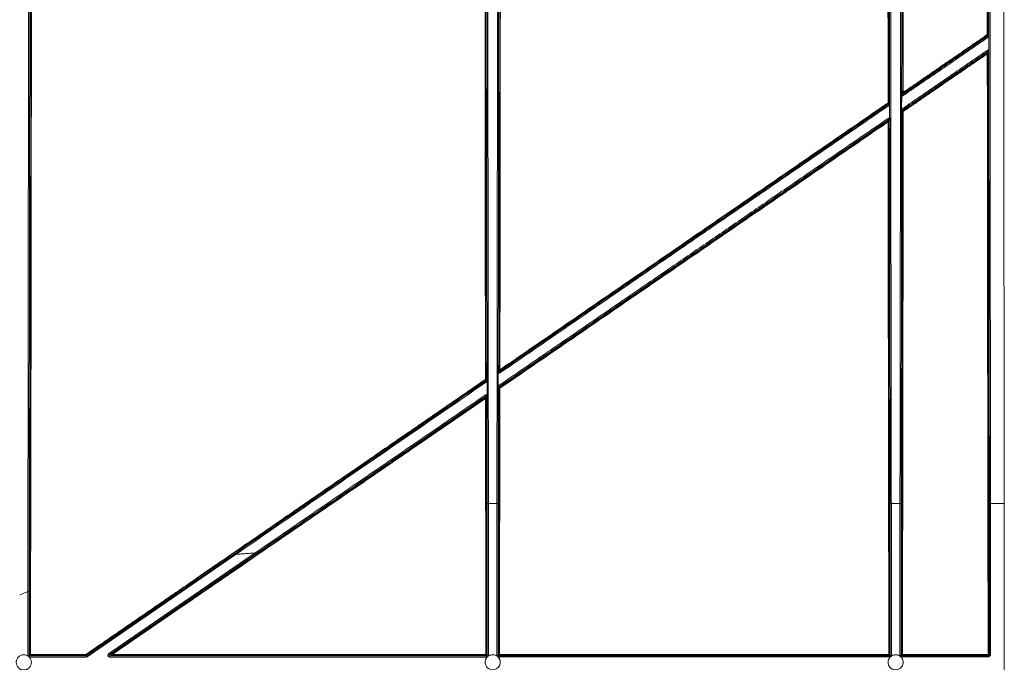
# Model space of a CAD drawing. Units: inches. Extents: x 22 to 193, y 13 to 116.
# Drawn here: x 88 to 96, y 17 to 22 of the extents above; entities that cross this region are included whole.
import ezdxf

# ---------------------------------------------------------------- set-up
doc = ezdxf.new("R2010")
doc.units = ezdxf.units.IN
doc.header["$MEASUREMENT"] = 0
doc.layers.add('Trimetric', color=7, linetype='Continuous')

msp = doc.modelspace()

# ---------------------------------------------------------------- linework, layer by layer
at = {"layer": 'Trimetric', "color": 143, "linetype": 'Continuous', "lineweight": 18}
for p, q in [((95.8515, 22.277), (95.8432, 22.2814)), ((95.8454, 22.2855), (95.8537, 22.2811)), ((95.8377, 22.1255), (95.8459, 22.1412)), ((95.8538, 22.1371), (95.8455, 22.1214)), ((95.1077, 21.7749), (95.116, 21.7907)), ((95.1238, 21.7866), (95.1155, 21.7708)), ((95.0022, 21.6927), (94.9937, 21.6972)), ((94.9959, 21.7013), (95.0044, 21.6968)), ((95.1158, 21.6272), (95.1076, 21.6315)), ((95.1097, 21.6356), (95.118, 21.6313)), ((94.9882, 21.5421), (94.9967, 21.5581)), ((95.0045, 21.5541), (94.9961, 21.538)), ((91.6544, 19.3987), (91.6629, 19.4148)), ((91.6707, 19.4107), (91.6622, 19.3945)), ((91.5555, 19.3237), (91.5469, 19.3282)), ((91.549, 19.3323), (91.5577, 19.3278)), ((91.6627, 19.2566), (91.6542, 19.2611)), ((91.6564, 19.2652), (91.6648, 19.2607)), ((91.5415, 19.1733), (91.55, 19.1896)), ((91.5579, 19.1856), (91.5493, 19.1692)), ((91.5599, 16.9695), (91.5599, 18.2701)), ((91.5699, 18.2706), (91.642, 18.2706)), ((91.5699, 18.2706), (91.5699, 16.9695)), ((91.642, 16.9699), (91.642, 18.2706)), ((91.6519, 18.2701), (91.6519, 16.9699)), ((95.009, 16.9699), (95.009, 18.27)), ((95.019, 18.2704), (95.0928, 18.2704)), ((95.019, 18.2704), (95.019, 16.9699)), ((95.0928, 16.9703), (95.0928, 18.2704)), ((95.1028, 18.27), (95.1028, 16.9703)), ((95.8589, 16.9703), (95.8589, 18.27)), ((95.8689, 18.2704), (95.9862, 18.2704)), ((95.8689, 18.2704), (95.8689, 16.9703)), ((95.9862, 18.2704), (95.9862, 13.9315)), ((88.1281, 16.9654), (89.4039, 17.8422)), ((89.4104, 17.8346), (88.1337, 16.9571)), ((88.3165, 16.9819), (89.573, 17.8454)), ((89.5784, 17.837), (88.3222, 16.9736)), ((87.6267, 16.9695), (87.6267, 17.5152)), ((87.6367, 17.5147), (87.6367, 16.9695)), ((87.6284, 16.9625), (87.6267, 16.9695)), ((87.6367, 16.9695), (87.6438, 16.9766)), ((87.6367, 16.9695), (87.6417, 16.9645)), ((87.6417, 16.9545), (87.6374, 16.9551)), ((87.6488, 16.9716), (87.6417, 16.9645)), ((87.6417, 16.9645), (88.1253, 16.9645)), ((88.1253, 16.9545), (87.6417, 16.9545)), ((88.1253, 16.9645), (88.1231, 16.9716)), ((88.1253, 16.9645), (88.1281, 16.9654)), ((88.1337, 16.9571), (88.1253, 16.9545)), ((88.1259, 16.9724), (88.1281, 16.9654)), ((88.3222, 16.9736), (88.3449, 16.9807)), ((88.3222, 16.9736), (88.325, 16.9645)), ((88.3477, 16.9715), (88.325, 16.9645)), ((88.325, 16.9645), (91.5549, 16.9645)), ((91.5549, 16.9545), (88.325, 16.9545)), ((91.5549, 16.9645), (91.5482, 16.9712)), ((91.5532, 16.9762), (91.5599, 16.9695)), ((91.5549, 16.9645), (91.5599, 16.9695)), ((91.5597, 16.9553), (91.5549, 16.9545)), ((91.5699, 16.9695), (91.5681, 16.9624)), ((91.6441, 16.9621), (91.642, 16.9699)), ((91.657, 16.9549), (91.6514, 16.956)), ((91.6519, 16.9699), (91.6586, 16.9766)), ((91.6519, 16.9699), (91.657, 16.9649)), ((91.6636, 16.9716), (91.657, 16.9649)), ((91.657, 16.9649), (95.004, 16.9649)), ((95.004, 16.9549), (91.657, 16.9549)), ((95.004, 16.9649), (94.9977, 16.9713)), ((95.0027, 16.9763), (95.009, 16.9699)), ((95.004, 16.9649), (95.009, 16.9699)), ((95.0125, 16.9575), (95.004, 16.9549)), ((95.019, 16.9699), (95.015, 16.9597)), ((95.1078, 16.9553), (95.0928, 16.9703)), ((95.1028, 16.9703), (95.1091, 16.9766)), ((95.1028, 16.9703), (95.1078, 16.9653)), ((95.1141, 16.9716), (95.1078, 16.9653)), ((95.1078, 16.9653), (95.8539, 16.9653)), ((95.8539, 16.9553), (95.1078, 16.9553)), ((95.8539, 16.9653), (95.8476, 16.9715)), ((95.8526, 16.9765), (95.8589, 16.9703)), ((95.8689, 16.9703), (95.8539, 16.9553)), ((95.8539, 16.9653), (95.8589, 16.9703))]:
    msp.add_line(p, q, dxfattribs=at)
for centre in [(87.5917, 16.9089), (91.6059, 16.9095), (95.0559, 16.9091)]:
    msp.add_circle(centre, 0.065, dxfattribs=at)
for centre, radius, start, end in [((83.7291, 26.7109), 9.9875, 292.5336, 292.96725), ((87.5917, 16.9089), 0.065, 135.32357, 45.30824), ((87.5917, 16.9089), 0.065, 55.58634, 124.10764), ((91.6059, 16.9095), 0.065, 135.22698, 45.61768), ((91.6059, 16.9095), 0.065, 54.01435, 125.52452), ((95.0559, 16.9091), 0.065, 131.92585, 128.99152)]:
    msp.add_arc(centre, radius, start, end, dxfattribs=at)
for points, knots in [([(95.9862, 18.2704), (95.9832, 20.3765), (95.982, 21.4309), (95.981, 22.4861), (95.9803, 23.5417), (95.9794, 25.6543), (95.9793, 26.7109)], [0, 0, 0.249521, 0.374447, 0.499458, 0.624528, 0.874823, 1, 1]), ([(87.6263, 17.5151), (87.6317, 21.8734), (87.6337, 26.241)], [0, 0, 0.499471, 1, 1]), ([(87.6441, 26.2409), (87.6421, 21.8732), (87.6367, 17.5147)], [0, 0, 0.500529, 1, 1]), ([(87.6438, 16.9766), (87.6481, 19.283), (87.6513, 21.5954), (87.6532, 23.912), (87.6541, 26.2309)], [0, 0, 0.249217, 0.499093, 0.749422, 1, 1]), ([(87.6591, 26.2309), (87.6583, 23.912), (87.6563, 21.5954), (87.6556, 21.0167), (87.6553, 20.7275), (87.6547, 20.2937), (87.6543, 20.0047), (87.6541, 19.8602), (87.6532, 19.2826), (87.6489, 16.976)], [0, 0, 0.250558, 0.500867, 0.563398, 0.594652, 0.641517, 0.672748, 0.688359, 0.750776, 1, 1]), ([(91.5441, 19.3319), (91.5429, 20.1927), (91.5409, 21.916), (91.5398, 23.2099), (91.5392, 24.0731), (91.5387, 25.3682), (91.5386, 26.2319)], [0, 0, 0.124751, 0.374504, 0.562035, 0.687128, 0.874835, 1, 1]), ([(91.5435, 26.2319), (91.544, 24.5049), (91.545, 22.7789), (91.5467, 21.0545), (91.549, 19.3323)], [0, 0, 0.250299, 0.500466, 0.750401, 1, 1]), ([(91.5599, 18.2701), (91.5584, 19.2642), (91.5577, 19.7616), (91.557, 20.2592), (91.5564, 20.757), (91.5556, 21.5041), (91.5552, 22.0023), (91.5545, 22.7499), (91.5542, 23.2484), (91.5539, 23.7471), (91.5536, 24.2459), (91.553, 26.2414)], [0, 0, 0.124711, 0.18711, 0.249537, 0.311985, 0.405699, 0.468202, 0.561989, 0.624531, 0.687086, 0.749656, 1, 1]), ([(91.563, 26.2415), (91.5632, 25.2437), (91.5637, 23.9966), (91.564, 23.498), (91.5645, 22.7501), (91.5649, 22.2517), (91.5654, 21.7534), (91.5659, 21.2553), (91.5664, 20.7574), (91.5673, 20.0108), (91.568, 19.5133), (91.5691, 18.7675), (91.5699, 18.2706)], [0, 0, 0.125184, 0.281631, 0.344193, 0.438011, 0.500539, 0.563052, 0.625545, 0.688015, 0.78168, 0.844093, 0.937659, 1, 1]), ([(91.6419, 18.2706), (91.6427, 18.7674), (91.6438, 19.5131), (91.6445, 20.0106), (91.6454, 20.7571), (91.646, 21.2549), (91.6465, 21.753), (91.6469, 22.2512), (91.6477, 23.248), (91.648, 23.7466), (91.6482, 24.2453), (91.6488, 26.2405)], [0, 0, 0.062341, 0.155907, 0.218321, 0.311985, 0.374455, 0.436948, 0.499461, 0.62453, 0.687086, 0.749656, 1, 1]), ([(91.6588, 26.2405), (91.6586, 25.2427), (91.6581, 23.9958), (91.6578, 23.4971), (91.6573, 22.7493), (91.6569, 22.251), (91.6565, 21.7527), (91.656, 21.2546), (91.6554, 20.7567), (91.6545, 20.0102), (91.6538, 19.5127), (91.6527, 18.767), (91.6519, 18.2701)], [0, 0, 0.125184, 0.281631, 0.344193, 0.438011, 0.500539, 0.563052, 0.625545, 0.688015, 0.78168, 0.844093, 0.937659, 1, 1]), ([(91.6629, 19.4148), (91.6641, 20.2652), (91.666, 21.9677), (91.6674, 23.6722), (91.6679, 24.5249), (91.6683, 26.2309)], [0, 0, 0.124764, 0.374538, 0.624612, 0.74971, 1, 1]), ([(91.6734, 26.2309), (91.6729, 24.5249), (91.6725, 23.6722), (91.6715, 22.3936), (91.6707, 21.5417), (91.6697, 20.6903), (91.6686, 19.8395), (91.668, 19.4144)], [0, 0, 0.250277, 0.375368, 0.56294, 0.687917, 0.812819, 0.93763, 1, 1]), ([(94.991, 21.701), (94.9893, 23.9655), (94.9888, 25.0985), (94.9886, 26.2317)], [0, 0, 0.499799, 0.749873, 1, 1]), ([(94.9935, 26.2318), (94.9937, 25.0986), (94.9949, 22.8332), (94.9959, 21.7013)], [0, 0, 0.250125, 0.750165, 1, 1]), ([(95.009, 18.27), (95.0083, 18.7669), (95.0072, 19.5127), (95.0067, 19.8858), (95.0065, 20.0102), (95.0062, 20.259), (95.005, 21.2546), (95.0039, 22.5001), (95.0036, 22.8739), (95.0035, 22.9986), (95.0033, 23.2478), (95.0028, 24.2451), (95.0022, 26.2405)], [0, 0, 0.062344, 0.155914, 0.202724, 0.21833, 0.249547, 0.374465, 0.530723, 0.577625, 0.593261, 0.624537, 0.74966, 1, 1]), ([(95.0122, 26.2405), (95.0128, 24.2453), (95.0133, 23.248), (95.0135, 22.9988), (95.0137, 22.7495), (95.0141, 22.2512), (95.0162, 20.2593), (95.0165, 20.0105), (95.0168, 19.7618), (95.0175, 19.2644), (95.019, 18.2704)], [0, 0, 0.25034, 0.375463, 0.406738, 0.43801, 0.500538, 0.750453, 0.78167, 0.812881, 0.875283, 1, 1]), ([(95.0928, 18.2704), (95.0936, 18.7673), (95.0947, 19.5129), (95.0952, 19.886), (95.0955, 20.1347), (95.0968, 21.2546), (95.098, 22.4999), (95.0982, 22.8737), (95.0984, 23.1229), (95.0988, 23.7461), (95.0995, 25.242), (95.0996, 26.2397)], [0, 0, 0.062344, 0.155914, 0.202724, 0.233938, 0.374465, 0.530723, 0.577625, 0.608899, 0.687095, 0.874814, 1, 1]), ([(95.1096, 26.2396), (95.1091, 24.2445), (95.1085, 23.2473), (95.1083, 22.9981), (95.1082, 22.7488), (95.1077, 22.2505), (95.1056, 20.2588), (95.1053, 20.01), (95.105, 19.7612), (95.1043, 19.2639), (95.1028, 18.27)], [0, 0, 0.25034, 0.375463, 0.406739, 0.43801, 0.500538, 0.750453, 0.781669, 0.812881, 0.875283, 1, 1]), ([(95.116, 21.7907), (95.1176, 24.01), (95.1183, 26.2309)], [0, 0, 0.499815, 1, 1]), ([(95.1234, 26.2309), (95.1227, 24.0099), (95.1224, 23.4548), (95.122, 22.8999), (95.1211, 21.7904)], [0, 0, 0.500177, 0.625181, 0.750156, 1, 1]), ([(95.8404, 22.2852), (95.8391, 24.2576), (95.8389, 24.7509), (95.8388, 25.2442), (95.8386, 26.2311)], [0, 0, 0.499846, 0.624868, 0.749903, 1, 1]), ([(95.8435, 26.2311), (95.8441, 24.2577), (95.8454, 22.2855)], [0, 0, 0.500146, 1, 1]), ([(95.8589, 18.27), (95.8581, 18.7668), (95.857, 19.5125), (95.8565, 19.8856), (95.8561, 20.1344), (95.8549, 21.2543), (95.8539, 22.2505), (95.8535, 22.7488), (95.8533, 22.9981), (95.8531, 23.2473), (95.8526, 24.2445), (95.852, 26.2396)], [0, 0, 0.062344, 0.155914, 0.202724, 0.233938, 0.374465, 0.499462, 0.56199, 0.593261, 0.624537, 0.74966, 1, 1]), ([(95.862, 26.2397), (95.8622, 25.242), (95.8628, 23.7461), (95.8632, 23.1229), (95.8634, 22.8737), (95.8637, 22.4999), (95.8648, 21.2546), (95.8661, 20.1347), (95.8665, 19.886), (95.867, 19.5129), (95.8681, 18.7673), (95.8689, 18.2704)], [0, 0, 0.125186, 0.312905, 0.391101, 0.422375, 0.469277, 0.625535, 0.766062, 0.797276, 0.844086, 0.937656, 1, 1]), ([(95.8404, 22.2852), (95.8439, 22.2853), (95.8454, 22.2855)], [0, 0, 0.700518, 1, 1]), ([(95.8432, 22.2814), (95.8423, 22.2825), (95.8404, 22.2852)], [0, 0, 0.296384, 1, 1]), ([(95.8432, 22.2814), (95.8448, 22.2831), (95.8454, 22.2855)], [0, 0, 0.500219, 1, 1]), ([(95.8515, 22.277), (95.852, 22.2774), (95.8524, 22.2778), (95.8526, 22.278), (95.8528, 22.2783), (95.8529, 22.2785), (95.8531, 22.2788), (95.8532, 22.2791), (95.8533, 22.2793), (95.8534, 22.2796), (95.8535, 22.2799), (95.8536, 22.2805), (95.8537, 22.2811)], [0, 0, 0.126198, 0.250498, 0.313242, 0.376701, 0.438982, 0.501599, 0.563837, 0.625688, 0.688186, 0.751159, 0.875379, 1, 1]), ([(95.8538, 22.2739), (95.8522, 22.2762), (95.8515, 22.277)], [0, 0, 0.727073, 1, 1]), ([(95.8537, 22.2811), (95.8537, 22.2807), (95.8537, 22.2804), (95.8537, 22.28), (95.8537, 22.2796), (95.8537, 22.2788), (95.8537, 22.2779), (95.8538, 22.277), (95.8538, 22.2761), (95.8538, 22.275), (95.8538, 22.2744), (95.8538, 22.2739)], [0, 0, 0.051515, 0.103728, 0.156368, 0.20993, 0.320625, 0.437616, 0.562911, 0.697891, 0.843877, 0.920597, 1, 1]), ([(95.8538, 22.2739), (95.8538, 22.2723), (95.8538, 22.2706), (95.8538, 22.2697), (95.8538, 22.2688), (95.8538, 22.267)], [0, 0, 0.231395, 0.479198, 0.606663, 0.735796, 1, 1]), ([(95.8455, 22.1214), (95.8428, 22.1258), (95.8377, 22.1255)], [0, 0, 0.500111, 1, 1]), ([(95.8406, 22.1212), (95.8385, 22.1242), (95.8377, 22.1255)], [0, 0, 0.69811, 1, 1]), ([(95.8402, 22.15), (95.8409, 22.1505), (95.8417, 22.1509), (95.8425, 22.1513), (95.8434, 22.1517), (95.8451, 22.1522), (95.8468, 22.1525), (95.8477, 22.1526), (95.8486, 22.1526), (95.8495, 22.1526), (95.8504, 22.1525), (95.8513, 22.1524), (95.8522, 22.1522), (95.8531, 22.152), (95.8539, 22.1517)], [0, 0, 0.062733, 0.125326, 0.188001, 0.250894, 0.375526, 0.499759, 0.562257, 0.62542, 0.687679, 0.749708, 0.811732, 0.873977, 0.937072, 1, 1]), ([(95.8402, 22.15), (95.8443, 22.1439), (95.8459, 22.1412)], [0, 0, 0.698164, 1, 1]), ([(95.8406, 22.1212), (95.844, 22.1212), (95.8455, 22.1214)], [0, 0, 0.700807, 1, 1]), ([(95.8476, 16.976), (95.8435, 19.5456), (95.8426, 20.1891), (95.8419, 20.8328), (95.8406, 22.1212)], [0, 0, 0.499431, 0.624487, 0.749604, 1, 1]), ([(95.8455, 22.1214), (95.8484, 19.5461), (95.8526, 16.9765)], [0, 0, 0.50056, 1, 1]), ([(95.8538, 22.1371), (95.8537, 22.1378), (95.8536, 22.1385), (95.8534, 22.1391), (95.8531, 22.1397), (95.8529, 22.14), (95.8527, 22.1403), (95.8524, 22.1405), (95.8522, 22.1408), (95.8517, 22.1412), (95.8511, 22.1416), (95.8508, 22.1417), (95.8505, 22.1418), (95.8502, 22.1419), (95.8498, 22.142), (95.8492, 22.1421), (95.8485, 22.1421), (95.8478, 22.142), (95.8472, 22.1419), (95.8468, 22.1417), (95.8465, 22.1416), (95.8462, 22.1414), (95.8459, 22.1412)], [0, 0, 0.062709, 0.125167, 0.187579, 0.249683, 0.281163, 0.312231, 0.343262, 0.374434, 0.43654, 0.499054, 0.530306, 0.561323, 0.592809, 0.62372, 0.686125, 0.749103, 0.811387, 0.87351, 0.905537, 0.936661, 0.968133, 1, 1]), ([(95.8539, 22.1517), (95.8539, 22.1505), (95.8539, 22.1494), (95.8539, 22.1489), (95.8539, 22.1478), (95.8539, 22.1473), (95.8539, 22.1452), (95.8539, 22.1447), (95.8539, 22.1438), (95.8539, 22.1433), (95.8539, 22.1416), (95.8538, 22.1393), (95.8538, 22.1385), (95.8538, 22.1382), (95.8538, 22.1375), (95.8538, 22.1371)], [0, 0, 0.076951, 0.153118, 0.190808, 0.265628, 0.302648, 0.444101, 0.477868, 0.543608, 0.575353, 0.694607, 0.854252, 0.903963, 0.928309, 0.976327, 1, 1]), ([(95.1075, 21.7613), (95.1075, 21.7625), (95.1075, 21.7636), (95.1075, 21.7641), (95.1075, 21.7646), (95.1075, 21.7652), (95.1075, 21.7657), (95.1075, 21.7667), (95.1075, 21.7677), (95.1076, 21.7686), (95.1076, 21.7694), (95.1076, 21.771), (95.1076, 21.7724), (95.1076, 21.7731), (95.1077, 21.7737), (95.1077, 21.7743), (95.1077, 21.7746), (95.1077, 21.7749)], [0, 0, 0.082894, 0.163754, 0.203589, 0.243062, 0.281939, 0.320336, 0.394383, 0.464838, 0.532069, 0.59583, 0.711753, 0.815247, 0.863462, 0.910014, 0.955358, 0.977747, 1, 1]), ([(95.1211, 21.7631), (95.1203, 21.7626), (95.1195, 21.7622), (95.1187, 21.7618), (95.1179, 21.7614), (95.1162, 21.7609), (95.1145, 21.7606), (95.1136, 21.7605), (95.1127, 21.7604), (95.1118, 21.7605), (95.111, 21.7605), (95.1101, 21.7607), (95.1092, 21.7608), (95.1084, 21.7611), (95.1075, 21.7613)], [0, 0, 0.062838, 0.125527, 0.18835, 0.25101, 0.375719, 0.500007, 0.562755, 0.625237, 0.687678, 0.749836, 0.811932, 0.874185, 0.936815, 1, 1]), ([(95.1077, 21.7749), (95.1077, 21.7743), (95.1079, 21.7736), (95.1081, 21.773), (95.1084, 21.7724), (95.1086, 21.7721), (95.1088, 21.7718), (95.109, 21.7715), (95.1092, 21.7713), (95.1097, 21.7709), (95.1103, 21.7705), (95.1106, 21.7703), (95.1109, 21.7702), (95.1112, 21.7701), (95.1116, 21.77), (95.1123, 21.7699), (95.1129, 21.7699), (95.1136, 21.77), (95.1143, 21.7702), (95.1146, 21.7703), (95.1149, 21.7704), (95.1152, 21.7706), (95.1155, 21.7708)], [0, 0, 0.061573, 0.123314, 0.185227, 0.24663, 0.27783, 0.309179, 0.340085, 0.371075, 0.433237, 0.496302, 0.527136, 0.558854, 0.590447, 0.622007, 0.684955, 0.747776, 0.81107, 0.873651, 0.905597, 0.937247, 0.968639, 1, 1]), ([(95.1211, 21.7631), (95.1172, 21.7686), (95.1155, 21.7708)], [0, 0, 0.703563, 1, 1]), ([(95.116, 21.7907), (95.1187, 21.7863), (95.1238, 21.7866)], [0, 0, 0.499634, 1, 1]), ([(95.116, 21.7907), (95.1175, 21.7905), (95.1211, 21.7904)], [0, 0, 0.301488, 1, 1]), ([(95.1238, 21.7866), (95.123, 21.7877), (95.1211, 21.7904)], [0, 0, 0.296806, 1, 1]), ([(95.0046, 21.6828), (94.1701, 21.1089), (93.3358, 20.5349), (91.6678, 19.3871)], [0, 0, 0.250053, 0.500075, 1, 1]), ([(91.668, 19.4144), (93.3291, 20.5577), (94.991, 21.701)], [0, 0, 0.499926, 1, 1]), ([(94.9937, 21.6972), (93.3319, 20.5539), (91.6707, 19.4107)], [0, 0, 0.500073, 1, 1]), ([(94.991, 21.701), (94.9944, 21.7011), (94.9959, 21.7013)], [0, 0, 0.699197, 1, 1]), ([(94.9937, 21.6972), (94.9929, 21.6983), (94.991, 21.701)], [0, 0, 0.296782, 1, 1]), ([(94.9937, 21.6972), (94.9953, 21.699), (94.9959, 21.7013)], [0, 0, 0.499605, 1, 1]), ([(95.0022, 21.6927), (95.0027, 21.6931), (95.0031, 21.6935), (95.0033, 21.6938), (95.0035, 21.694), (95.0037, 21.6943), (95.0038, 21.6945), (95.0039, 21.6948), (95.0041, 21.6951), (95.0042, 21.6954), (95.0042, 21.6956), (95.0043, 21.6962), (95.0044, 21.6968)], [0, 0, 0.125234, 0.250576, 0.313625, 0.376861, 0.439472, 0.501482, 0.564059, 0.62627, 0.688814, 0.75115, 0.875702, 1, 1]), ([(95.0045, 21.6897), (95.0029, 21.6919), (95.0022, 21.6927)], [0, 0, 0.726712, 1, 1]), ([(95.0044, 21.6968), (95.0044, 21.6965), (95.0044, 21.6957), (95.0044, 21.6953), (95.0044, 21.6945), (95.0045, 21.6937), (95.0045, 21.6928), (95.0045, 21.6918), (95.0045, 21.6908), (95.0045, 21.6897)], [0, 0, 0.051267, 0.155889, 0.209197, 0.319914, 0.436753, 0.561981, 0.69696, 0.843264, 1, 1]), ([(95.0045, 21.6897), (95.0045, 21.6889), (95.0045, 21.6881), (95.0045, 21.6872), (95.0045, 21.6864), (95.0046, 21.6846), (95.0046, 21.6828)], [0, 0, 0.113096, 0.230727, 0.353108, 0.47858, 0.735484, 1, 1]), ([(95.1074, 21.6393), (95.1074, 21.6411), (95.1074, 21.6429), (95.1074, 21.6439), (95.1074, 21.6449), (95.1074, 21.6468)], [0, 0, 0.235118, 0.484577, 0.611694, 0.740117, 1, 1]), ([(95.1076, 21.6315), (95.1075, 21.632), (95.1075, 21.6324), (95.1075, 21.6328), (95.1075, 21.6332), (95.1075, 21.6341), (95.1075, 21.6351), (95.1075, 21.637), (95.1074, 21.6393)], [0, 0, 0.054749, 0.109269, 0.164435, 0.220209, 0.334277, 0.452717, 0.70903, 1, 1]), ([(95.1074, 21.6393), (95.1091, 21.6367), (95.1097, 21.6356)], [0, 0, 0.725343, 1, 1]), ([(95.1097, 21.6356), (95.1093, 21.6353), (95.1088, 21.6348), (95.1086, 21.6346), (95.1084, 21.6344), (95.1083, 21.6341), (95.1081, 21.6338), (95.108, 21.6336), (95.1079, 21.6333), (95.1078, 21.633), (95.1077, 21.6327), (95.1076, 21.6321), (95.1076, 21.6315)], [0, 0, 0.124824, 0.249699, 0.312493, 0.375733, 0.438063, 0.500438, 0.563018, 0.624607, 0.687602, 0.750625, 0.874944, 1, 1]), ([(95.1091, 16.9766), (95.113, 19.2994), (95.1158, 21.6272)], [0, 0, 0.499465, 1, 1]), ([(95.1209, 21.6269), (95.118, 19.299), (95.1162, 18.1368), (95.1142, 16.9761)], [0, 0, 0.500527, 0.750421, 1, 1]), ([(95.1158, 21.6272), (95.1164, 21.6295), (95.118, 21.6313)], [0, 0, 0.500268, 1, 1]), ([(95.1158, 21.6272), (95.1173, 21.627), (95.1209, 21.6269)], [0, 0, 0.3016, 1, 1]), ([(95.1209, 21.6269), (95.1188, 21.6299), (95.118, 21.6313)], [0, 0, 0.696975, 1, 1]), ([(91.6541, 19.2766), (92.0711, 19.5628), (92.9052, 20.1352), (94.1566, 20.9942), (94.9909, 21.567)], [0, 0, 0.124965, 0.37493, 0.749948, 1, 1]), ([(91.6648, 19.2607), (93.3264, 20.4011), (94.9882, 21.5421)], [0, 0, 0.499924, 1, 1]), ([(94.9911, 21.5377), (93.3293, 20.3966), (91.6677, 19.2562)], [0, 0, 0.500076, 1, 1]), ([(94.9882, 21.5421), (94.9934, 21.5424), (94.9961, 21.538)], [0, 0, 0.499985, 1, 1]), ([(94.9882, 21.5421), (94.9891, 21.5408), (94.9911, 21.5377)], [0, 0, 0.302576, 1, 1]), ([(94.9909, 21.567), (94.9916, 21.5674), (94.9924, 21.5679), (94.9933, 21.5683), (94.9941, 21.5686), (94.9958, 21.5692), (94.9976, 21.5695), (94.9985, 21.5696), (94.9994, 21.5696), (95.0003, 21.5696), (95.0012, 21.5695), (95.0021, 21.5694), (95.0029, 21.5692), (95.0038, 21.5689), (95.0047, 21.5686)], [0, 0, 0.062766, 0.125391, 0.188455, 0.250963, 0.375692, 0.499989, 0.562958, 0.625703, 0.687994, 0.750045, 0.8121, 0.874354, 0.937077, 1, 1]), ([(94.9909, 21.567), (94.995, 21.5609), (94.9967, 21.5581)], [0, 0, 0.697661, 1, 1]), ([(94.9911, 21.5377), (94.9946, 21.5378), (94.9961, 21.538)], [0, 0, 0.699992, 1, 1]), ([(94.9977, 16.9757), (94.9957, 18.1143), (94.9931, 19.8247), (94.9917, 20.9665), (94.9911, 21.5377)], [0, 0, 0.249578, 0.624511, 0.874784, 1, 1]), ([(94.9961, 21.538), (94.9989, 19.2547), (95.0027, 16.9763)], [0, 0, 0.500531, 1, 1]), ([(95.0045, 21.5541), (95.0045, 21.5547), (95.0043, 21.5554), (95.0041, 21.556), (95.0038, 21.5566), (95.0036, 21.5569), (95.0034, 21.5572), (95.0032, 21.5574), (95.0029, 21.5577), (95.0024, 21.5581), (95.0018, 21.5585), (95.0015, 21.5586), (95.0012, 21.5587), (95.0009, 21.5588), (95.0006, 21.5589), (94.9999, 21.559), (94.9992, 21.559), (94.9985, 21.5589), (94.9979, 21.5588), (94.9976, 21.5586), (94.9973, 21.5585), (94.997, 21.5583), (94.9967, 21.5581)], [0, 0, 0.062583, 0.124918, 0.187354, 0.249481, 0.28052, 0.311962, 0.343006, 0.374189, 0.436319, 0.498856, 0.529514, 0.561101, 0.592075, 0.62358, 0.686031, 0.748431, 0.811315, 0.873462, 0.905501, 0.936637, 0.968121, 1, 1]), ([(95.0047, 21.5686), (95.0047, 21.5664), (95.0047, 21.5653), (95.0047, 21.5648), (95.0047, 21.5642), (95.0047, 21.5622), (95.0046, 21.5612), (95.0046, 21.5607), (95.0046, 21.5603), (95.0046, 21.5585), (95.0046, 21.5562), (95.0045, 21.5555), (95.0045, 21.5548), (95.0045, 21.5541)], [0, 0, 0.152493, 0.227512, 0.264689, 0.301641, 0.442862, 0.509737, 0.542338, 0.574154, 0.693505, 0.853724, 0.903531, 0.952212, 1, 1]), ([(91.6542, 19.3854), (91.6542, 19.3876), (91.6542, 19.3881), (91.6542, 19.3887), (91.6542, 19.3892), (91.6543, 19.3897), (91.6543, 19.3907), (91.6543, 19.3921), (91.6543, 19.393), (91.6543, 19.3934), (91.6543, 19.3949), (91.6544, 19.3963), (91.6544, 19.3969), (91.6544, 19.3975), (91.6544, 19.3978), (91.6544, 19.3981), (91.6544, 19.3987)], [0, 0, 0.166604, 0.20697, 0.246849, 0.286237, 0.325015, 0.39951, 0.50435, 0.569799, 0.601117, 0.716237, 0.818404, 0.865875, 0.911646, 0.934037, 0.956198, 1, 1]), ([(91.6544, 19.3987), (91.6545, 19.398), (91.6546, 19.3974), (91.6548, 19.3967), (91.6551, 19.3961), (91.6553, 19.3959), (91.6555, 19.3956), (91.6557, 19.3953), (91.6559, 19.3951), (91.6562, 19.3949), (91.6564, 19.3946), (91.6567, 19.3944), (91.657, 19.3943), (91.6573, 19.3941), (91.6576, 19.394), (91.6579, 19.3939), (91.6583, 19.3938), (91.659, 19.3937), (91.6597, 19.3936), (91.6603, 19.3937), (91.661, 19.3939), (91.6613, 19.394), (91.6616, 19.3942), (91.6619, 19.3943), (91.6622, 19.3945)], [0, 0, 0.060884, 0.121686, 0.182888, 0.24367, 0.274506, 0.305458, 0.336433, 0.367592, 0.398655, 0.42963, 0.461034, 0.492971, 0.523894, 0.55568, 0.587323, 0.61949, 0.682413, 0.746336, 0.81011, 0.873213, 0.905163, 0.936766, 0.968183, 1, 1]), ([(91.6678, 19.3871), (91.664, 19.3924), (91.6622, 19.3945)], [0, 0, 0.704567, 1, 1]), ([(91.6629, 19.4148), (91.6656, 19.4104), (91.6707, 19.4107)], [0, 0, 0.500174, 1, 1]), ([(91.6629, 19.4148), (91.6644, 19.4145), (91.668, 19.4144)], [0, 0, 0.3042, 1, 1]), ([(91.6707, 19.4107), (91.6698, 19.4117), (91.668, 19.4144)], [0, 0, 0.29609, 1, 1]), ([(88.1231, 16.976), (88.9779, 17.5648), (90.6884, 18.7428), (91.5441, 19.3319)], [0, 0, 0.249887, 0.749896, 1, 1]), ([(91.5469, 19.3282), (90.6912, 18.7392), (88.9807, 17.5613), (88.1259, 16.9724)], [0, 0, 0.250103, 0.750112, 1, 1]), ([(91.5441, 19.3319), (91.5476, 19.332), (91.549, 19.3323)], [0, 0, 0.697582, 1, 1]), ([(91.5441, 19.3319), (91.546, 19.3293), (91.5469, 19.3282)], [0, 0, 0.704445, 1, 1]), ([(91.5469, 19.3282), (91.5485, 19.33), (91.549, 19.3323)], [0, 0, 0.499605, 1, 1]), ([(91.5555, 19.3237), (91.556, 19.324), (91.5564, 19.3245), (91.5566, 19.3247), (91.5568, 19.325), (91.557, 19.3252), (91.5571, 19.3255), (91.5573, 19.3257), (91.5574, 19.326), (91.5575, 19.3263), (91.5575, 19.3266), (91.5576, 19.3272), (91.5577, 19.3278)], [0, 0, 0.126639, 0.252628, 0.315902, 0.379374, 0.441951, 0.503928, 0.566179, 0.628044, 0.690555, 0.752856, 0.87644, 1, 1]), ([(91.5578, 19.3209), (91.5562, 19.3229), (91.5555, 19.3237)], [0, 0, 0.725039, 1, 1]), ([(91.5577, 19.3278), (91.5577, 19.3271), (91.5577, 19.3267), (91.5577, 19.3263), (91.5577, 19.3256), (91.5578, 19.3248), (91.5578, 19.3239), (91.5578, 19.323), (91.5578, 19.3225), (91.5578, 19.322), (91.5578, 19.3209)], [0, 0, 0.102582, 0.154552, 0.207722, 0.31756, 0.433979, 0.559094, 0.694302, 0.766508, 0.841518, 1, 1]), ([(91.5578, 19.3209), (91.5578, 19.3201), (91.5578, 19.3193), (91.5579, 19.3176), (91.5579, 19.3168), (91.5579, 19.3159), (91.5579, 19.315), (91.5579, 19.3141)], [0, 0, 0.111921, 0.22885, 0.476099, 0.603785, 0.733626, 0.865855, 1, 1]), ([(91.6678, 19.3871), (91.6671, 19.3867), (91.6663, 19.3862), (91.6655, 19.3858), (91.6647, 19.3855), (91.663, 19.385), (91.6612, 19.3846), (91.6603, 19.3845), (91.6594, 19.3845), (91.6586, 19.3845), (91.6577, 19.3846), (91.6568, 19.3847), (91.6559, 19.3849), (91.6551, 19.3851), (91.6542, 19.3854)], [0, 0, 0.062769, 0.125328, 0.188069, 0.251065, 0.375515, 0.499993, 0.562611, 0.625415, 0.687726, 0.749764, 0.811746, 0.874318, 0.936876, 1, 1]), ([(91.6541, 19.2692), (91.6541, 19.27), (91.6541, 19.2719), (91.6541, 19.2728), (91.6541, 19.2738), (91.6541, 19.2757), (91.6541, 19.2766)], [0, 0, 0.116574, 0.361031, 0.487172, 0.613967, 0.870815, 1, 1]), ([(91.6542, 19.2611), (91.6542, 19.262), (91.6542, 19.2624), (91.6542, 19.2629), (91.6542, 19.2638), (91.6541, 19.2648), (91.6541, 19.2668), (91.6541, 19.2692)], [0, 0, 0.110147, 0.165741, 0.221922, 0.336713, 0.455718, 0.711658, 1, 1]), ([(91.6541, 19.2692), (91.6558, 19.2663), (91.6564, 19.2652)], [0, 0, 0.722759, 1, 1]), ([(91.6564, 19.2652), (91.6559, 19.2648), (91.6555, 19.2644), (91.6553, 19.2641), (91.6551, 19.2639), (91.6549, 19.2636), (91.6548, 19.2634), (91.6547, 19.2631), (91.6545, 19.2628), (91.6544, 19.2626), (91.6544, 19.2623), (91.6543, 19.2617), (91.6542, 19.2611)], [0, 0, 0.12624, 0.251294, 0.314059, 0.377269, 0.440307, 0.501996, 0.564248, 0.62663, 0.688831, 0.751502, 0.875673, 1, 1]), ([(91.6586, 16.9766), (91.6608, 18.1159), (91.6627, 19.2566)], [0, 0, 0.499662, 1, 1]), ([(91.6648, 19.2607), (91.6632, 19.259), (91.6627, 19.2566)], [0, 0, 0.500219, 1, 1]), ([(91.6627, 19.2566), (91.6642, 19.2563), (91.6677, 19.2562)], [0, 0, 0.303495, 1, 1]), ([(91.6677, 19.2562), (91.6668, 18.6856), (91.6653, 17.8304), (91.6642, 17.2607), (91.6637, 16.976)], [0, 0, 0.250247, 0.62532, 0.875152, 1, 1]), ([(91.6648, 19.2607), (91.6656, 19.2593), (91.6677, 19.2562)], [0, 0, 0.304343, 1, 1]), ([(88.3449, 16.9807), (89.1437, 17.5285), (90.7421, 18.6248), (91.5415, 19.1733)], [0, 0, 0.249895, 0.749904, 1, 1]), ([(91.5443, 19.1688), (90.745, 18.6202), (89.1466, 17.5238), (88.3477, 16.9759)], [0, 0, 0.250094, 0.750103, 1, 1]), ([(91.5493, 19.1692), (91.5466, 19.1736), (91.5415, 19.1733)], [0, 0, 0.499696, 1, 1]), ([(91.5415, 19.1733), (91.5423, 19.1719), (91.5443, 19.1688)], [0, 0, 0.304633, 1, 1]), ([(91.5443, 19.1988), (91.545, 19.1992), (91.5458, 19.1997), (91.5466, 19.2001), (91.5475, 19.2004), (91.5492, 19.201), (91.551, 19.2013), (91.5519, 19.2014), (91.5528, 19.2014), (91.5537, 19.2014), (91.5546, 19.2013), (91.5554, 19.2012), (91.5563, 19.201), (91.5572, 19.2007), (91.558, 19.2004)], [0, 0, 0.06289, 0.125584, 0.188367, 0.250956, 0.375899, 0.499998, 0.562652, 0.625526, 0.68794, 0.750114, 0.812259, 0.874637, 0.936988, 1, 1]), ([(91.55, 19.1896), (91.5484, 19.1925), (91.5443, 19.1988)], [0, 0, 0.304404, 1, 1]), ([(91.5493, 19.1692), (91.5478, 19.1689), (91.5443, 19.1688)], [0, 0, 0.302594, 1, 1]), ([(91.5482, 16.9756), (91.5472, 17.5234), (91.5457, 18.3457), (91.5448, 18.8943), (91.5443, 19.1688)], [0, 0, 0.249748, 0.624695, 0.874861, 1, 1]), ([(91.5493, 19.1692), (91.5502, 18.6204), (91.5521, 17.5239), (91.5532, 16.9762)], [0, 0, 0.25024, 0.750251, 1, 1]), ([(91.5579, 19.1856), (91.5578, 19.1862), (91.5577, 19.1869), (91.5575, 19.1875), (91.5572, 19.1881), (91.557, 19.1884), (91.5568, 19.1887), (91.5566, 19.1889), (91.5563, 19.1892), (91.5558, 19.1896), (91.5552, 19.1899), (91.5549, 19.1901), (91.5546, 19.1902), (91.5543, 19.1903), (91.554, 19.1904), (91.5533, 19.1905), (91.5526, 19.1905), (91.5519, 19.1904), (91.5513, 19.1903), (91.5509, 19.1901), (91.5506, 19.19), (91.5503, 19.1898), (91.55, 19.1896)], [0, 0, 0.06204, 0.123844, 0.185771, 0.24741, 0.278351, 0.309702, 0.340382, 0.371488, 0.433674, 0.495834, 0.527191, 0.558305, 0.589877, 0.621483, 0.684011, 0.747071, 0.809993, 0.872776, 0.904792, 0.9365, 0.968013, 1, 1]), ([(91.558, 19.2004), (91.558, 19.1993), (91.558, 19.1982), (91.558, 19.1971), (91.558, 19.1966), (91.558, 19.196), (91.558, 19.1939), (91.558, 19.1934), (91.558, 19.1929), (91.558, 19.192), (91.558, 19.1902), (91.558, 19.1886), (91.5579, 19.1878), (91.5579, 19.187), (91.5579, 19.1863), (91.5579, 19.1856)], [0, 0, 0.075253, 0.149849, 0.223787, 0.260647, 0.297182, 0.437515, 0.471206, 0.504238, 0.568776, 0.68866, 0.798707, 0.850896, 0.901545, 0.95121, 1, 1]), ([(91.5599, 18.2701), (91.5599, 18.2701), (91.5599, 18.2701), (91.56, 18.2701), (91.56, 18.2702), (91.5601, 18.2702), (91.5604, 18.2702), (91.5607, 18.2703), (91.5609, 18.2703), (91.5611, 18.2703), (91.5614, 18.2703), (91.5616, 18.2703), (91.5622, 18.2704), (91.5629, 18.2704), (91.5636, 18.2704), (91.5644, 18.2705), (91.5652, 18.2705), (91.5661, 18.2705), (91.567, 18.2705), (91.5675, 18.2705), (91.568, 18.2705), (91.5689, 18.2705), (91.5699, 18.2706)], [0, 0, 0.002992, 0.005169, 0.007424, 0.014917, 0.024284, 0.049337, 0.083353, 0.103586, 0.126389, 0.150498, 0.177183, 0.235713, 0.301362, 0.373473, 0.452065, 0.535187, 0.62219, 0.714379, 0.76112, 0.807859, 0.903281, 1, 1]), ([(91.6519, 18.2701), (91.6519, 18.2701), (91.6519, 18.2701), (91.6519, 18.2701), (91.6518, 18.2702), (91.6517, 18.2702), (91.6515, 18.2702), (91.6511, 18.2703), (91.6509, 18.2703), (91.6507, 18.2703), (91.6505, 18.2703), (91.6502, 18.2703), (91.6496, 18.2704), (91.649, 18.2704), (91.6482, 18.2704), (91.6474, 18.2705), (91.6466, 18.2705), (91.6457, 18.2705), (91.6448, 18.2705), (91.6444, 18.2705), (91.6439, 18.2705), (91.6429, 18.2705), (91.6419, 18.2706)], [0, 0, 0.002991, 0.005166, 0.007999, 0.015488, 0.024849, 0.049887, 0.083884, 0.104106, 0.126248, 0.150991, 0.17766, 0.236156, 0.301767, 0.373836, 0.452382, 0.534808, 0.622409, 0.714545, 0.76061, 0.80797, 0.903337, 1, 1]), ([(95.019, 18.2704), (95.0181, 18.2704), (95.0171, 18.2704), (95.0166, 18.2704), (95.0157, 18.2704), (95.0144, 18.2704), (95.0136, 18.2703), (95.0128, 18.2703), (95.012, 18.2703), (95.0114, 18.2703), (95.0108, 18.2702), (95.0105, 18.2702), (95.0103, 18.2702), (95.0101, 18.2702), (95.0099, 18.2701), (95.0095, 18.2701), (95.0093, 18.2701), (95.0092, 18.27), (95.0091, 18.27), (95.0091, 18.27), (95.0091, 18.27), (95.009, 18.27)], [0, 0, 0.096778, 0.192259, 0.239676, 0.332565, 0.465746, 0.548266, 0.626905, 0.699715, 0.764756, 0.823321, 0.850022, 0.87478, 0.896964, 0.917193, 0.95123, 0.976966, 0.986301, 0.993182, 0.996018, 0.998274, 1, 1]), ([(95.1028, 18.27), (95.1028, 18.27), (95.1027, 18.27), (95.1027, 18.27), (95.1027, 18.27), (95.1026, 18.2701), (95.1023, 18.2701), (95.102, 18.2701), (95.1018, 18.2702), (95.1016, 18.2702), (95.1013, 18.2702), (95.101, 18.2702), (95.1005, 18.2703), (95.0998, 18.2703), (95.0991, 18.2703), (95.0983, 18.2703), (95.0975, 18.2704), (95.0961, 18.2704), (95.0952, 18.2704), (95.0947, 18.2704), (95.0938, 18.2704), (95.0928, 18.2704)], [0, 0, 0.00299, 0.005243, 0.008075, 0.014948, 0.024271, 0.049974, 0.083969, 0.104172, 0.126328, 0.151055, 0.177722, 0.235565, 0.301171, 0.373889, 0.451781, 0.534844, 0.667857, 0.760628, 0.807985, 0.902696, 1, 1]), ([(95.8689, 18.2704), (95.8679, 18.2704), (95.8669, 18.2704), (95.8665, 18.2704), (95.8655, 18.2704), (95.8642, 18.2704), (95.8634, 18.2703), (95.8626, 18.2703), (95.8618, 18.2703), (95.8612, 18.2703), (95.8606, 18.2702), (95.8603, 18.2702), (95.8601, 18.2702), (95.8599, 18.2702), (95.8597, 18.2701), (95.8593, 18.2701), (95.8591, 18.2701), (95.859, 18.27), (95.8589, 18.27), (95.8589, 18.27), (95.8589, 18.27), (95.8589, 18.27)], [0, 0, 0.097427, 0.192908, 0.239675, 0.332564, 0.465746, 0.548914, 0.627553, 0.699714, 0.765403, 0.823968, 0.850669, 0.87478, 0.897611, 0.917193, 0.95123, 0.976966, 0.986301, 0.993182, 0.996018, 0.998274, 1, 1]), ([(89.4092, 17.8349), (89.4087, 17.8356), (89.4082, 17.8364), (89.408, 17.8367), (89.4077, 17.8371), (89.4075, 17.8374), (89.4072, 17.8378), (89.4063, 17.839), (89.4061, 17.8393), (89.4059, 17.8396), (89.4057, 17.8399), (89.4052, 17.8406), (89.4049, 17.841), (89.4046, 17.8414), (89.4044, 17.8417), (89.4042, 17.8419), (89.404, 17.8421), (89.404, 17.8421), (89.4039, 17.8422), (89.4039, 17.8422), (89.4039, 17.8422), (89.4039, 17.8422)], [0, 0, 0.099639, 0.197106, 0.244841, 0.292137, 0.338994, 0.384853, 0.555525, 0.59493, 0.632899, 0.670146, 0.76986, 0.827161, 0.877591, 0.919572, 0.952683, 0.976942, 0.986186, 0.993028, 0.995184, 0.997672, 1, 1]), ([(89.4092, 17.8349), (89.4094, 17.8348), (89.4095, 17.8347), (89.4096, 17.8346), (89.4098, 17.8346), (89.4101, 17.8346), (89.4104, 17.8346)], [0, 0, 0.126706, 0.24968, 0.376543, 0.498765, 0.747306, 1, 1]), ([(89.573, 17.8454), (89.5729, 17.8455), (89.5728, 17.8456), (89.5726, 17.8457), (89.5725, 17.8457), (89.5722, 17.8458), (89.5718, 17.8458)], [0, 0, 0.124215, 0.248206, 0.376586, 0.499818, 0.750414, 1, 1]), ([(89.5784, 17.837), (89.5784, 17.8371), (89.5784, 17.8371), (89.5784, 17.8371), (89.5784, 17.8372), (89.5784, 17.8373), (89.5782, 17.8375), (89.5781, 17.8378), (89.578, 17.8379), (89.5778, 17.8381), (89.5777, 17.8383), (89.5776, 17.8386), (89.5773, 17.8391), (89.5769, 17.8396), (89.5765, 17.8402), (89.5761, 17.8409), (89.5756, 17.8416), (89.5749, 17.8427), (89.5746, 17.8431), (89.5744, 17.8435), (89.5741, 17.8438), (89.5736, 17.8446), (89.573, 17.8454)], [0, 0, 0.002276, 0.004332, 0.006855, 0.01398, 0.023142, 0.048466, 0.082258, 0.102385, 0.124855, 0.149391, 0.175652, 0.234447, 0.299787, 0.372374, 0.450687, 0.53391, 0.667132, 0.713613, 0.76023, 0.80748, 0.902653, 1, 1]), ([(87.6267, 17.5152), (87.6265, 17.5152), (87.6263, 17.5151)], [0, 0, 0.506145, 1, 1]), ([(87.6267, 17.5152), (87.6277, 17.5152), (87.6286, 17.5152), (87.6291, 17.5152), (87.63, 17.5151), (87.6305, 17.5151), (87.6314, 17.5151), (87.6322, 17.5151), (87.633, 17.5151), (87.6337, 17.515), (87.6344, 17.515), (87.635, 17.515), (87.6352, 17.5149), (87.6355, 17.5149), (87.6357, 17.5149), (87.6359, 17.5149), (87.6362, 17.5148), (87.6365, 17.5148), (87.6366, 17.5148), (87.6366, 17.5148), (87.6367, 17.5147), (87.6367, 17.5147), (87.6367, 17.5147)], [0, 0, 0.096784, 0.192272, 0.239691, 0.332587, 0.378063, 0.465774, 0.548303, 0.626942, 0.699108, 0.764793, 0.823372, 0.850064, 0.874824, 0.897009, 0.917239, 0.951279, 0.976348, 0.985684, 0.993182, 0.996018, 0.998274, 1, 1]), ([(87.6374, 16.9551), (87.6363, 16.9561), (87.6353, 16.9571), (87.6342, 16.9581), (87.6331, 16.959), (87.6319, 16.96), (87.6308, 16.9608), (87.6296, 16.9617), (87.6284, 16.9625)], [0, 0, 0.125504, 0.250286, 0.375412, 0.500255, 0.625058, 0.749876, 0.875136, 1, 1]), ([(87.6438, 16.9766), (87.6453, 16.9731), (87.6488, 16.9716)], [0, 0, 0.499902, 1, 1]), ([(87.6438, 16.9766), (87.6453, 16.9762), (87.6489, 16.976)], [0, 0, 0.306938, 1, 1]), ([(87.6488, 16.9716), (87.6488, 16.9729), (87.6489, 16.976)], [0, 0, 0.292399, 1, 1]), ([(88.1231, 16.9716), (87.8842, 16.9716), (87.6488, 16.9716)], [0, 0, 0.503645, 1, 1]), ([(87.6489, 16.976), (87.6589, 16.976), (87.6989, 16.976), (87.8589, 16.976), (88.1231, 16.976)], [0, 0, 0.021087, 0.105435, 0.442828, 1, 1]), ([(88.1231, 16.9716), (88.1231, 16.9729), (88.1231, 16.976)], [0, 0, 0.292553, 1, 1]), ([(88.1259, 16.9724), (88.125, 16.9734), (88.1231, 16.976)], [0, 0, 0.295582, 1, 1]), ([(88.1231, 16.9716), (88.1245, 16.9718), (88.1259, 16.9724)], [0, 0, 0.49848, 1, 1]), ([(88.325, 16.9545), (88.3107, 16.965), (88.3165, 16.9819)], [0, 0, 0.50001, 1, 1]), ([(88.3449, 16.9807), (88.3429, 16.9751), (88.3477, 16.9715)], [0, 0, 0.500041, 1, 1]), ([(88.3477, 16.9759), (88.3456, 16.9791), (88.3449, 16.9807)], [0, 0, 0.692835, 1, 1]), ([(88.3477, 16.9759), (88.3577, 16.9759), (88.3977, 16.9759), (88.5577, 16.9759), (89.1977, 16.9759), (91.5482, 16.9756)], [0, 0, 0.003125, 0.015623, 0.065615, 0.26558, 1, 1]), ([(88.3477, 16.9759), (88.3477, 16.9728), (88.3477, 16.9715)], [0, 0, 0.707294, 1, 1]), ([(91.5482, 16.9712), (89.9424, 16.9714), (88.3477, 16.9715)], [0, 0, 0.501716, 1, 1]), ([(91.5532, 16.9762), (91.5517, 16.9758), (91.5482, 16.9756)], [0, 0, 0.305916, 1, 1]), ([(91.5482, 16.9756), (91.5482, 16.9725), (91.5482, 16.9712)], [0, 0, 0.707179, 1, 1]), ([(91.5681, 16.9624), (91.567, 16.9616), (91.5659, 16.9608), (91.5648, 16.9599), (91.5638, 16.959), (91.5627, 16.9581), (91.5617, 16.9572), (91.5607, 16.9563), (91.5597, 16.9553)], [0, 0, 0.125159, 0.250517, 0.37528, 0.499979, 0.625021, 0.749568, 0.874755, 1, 1]), ([(91.6514, 16.956), (91.6505, 16.9568), (91.6497, 16.9576), (91.6488, 16.9584), (91.6479, 16.9592), (91.647, 16.9599), (91.646, 16.9607), (91.6451, 16.9614), (91.6441, 16.9621)], [0, 0, 0.125075, 0.250355, 0.375108, 0.500162, 0.625159, 0.7495, 0.875042, 1, 1]), ([(91.6586, 16.9766), (91.6601, 16.9731), (91.6636, 16.9716)], [0, 0, 0.500295, 1, 1]), ([(91.6586, 16.9766), (91.6602, 16.9762), (91.6637, 16.976)], [0, 0, 0.306149, 1, 1]), ([(91.6637, 16.976), (91.6637, 16.9729), (91.6636, 16.9716)], [0, 0, 0.707159, 1, 1]), ([(94.9977, 16.9713), (93.3306, 16.9714), (91.6636, 16.9716)], [0, 0, 0.500007, 1, 1]), ([(91.6637, 16.976), (91.6737, 16.976), (91.7137, 16.976), (91.8737, 16.976), (92.5137, 16.976), (94.9977, 16.9757)], [0, 0, 0.002999, 0.014997, 0.062986, 0.254941, 1, 1]), ([(94.9977, 16.9757), (95.0012, 16.9759), (95.0027, 16.9763)], [0, 0, 0.694745, 1, 1]), ([(94.9977, 16.9757), (94.9977, 16.9726), (94.9977, 16.9713)], [0, 0, 0.706787, 1, 1]), ([(95.015, 16.9597), (95.0137, 16.9586), (95.0125, 16.9575)], [0, 0, 0.49997, 1, 1]), ([(95.1091, 16.9766), (95.1106, 16.9731), (95.1141, 16.9716)], [0, 0, 0.499902, 1, 1]), ([(95.1091, 16.9766), (95.1106, 16.9762), (95.1142, 16.9761)], [0, 0, 0.305113, 1, 1]), ([(95.1141, 16.9716), (95.1141, 16.9729), (95.1142, 16.9761)], [0, 0, 0.293194, 1, 1]), ([(95.8476, 16.9715), (95.658, 16.9716), (95.2912, 16.9716), (95.1141, 16.9716)], [0, 0, 0.258526, 0.758526, 1, 1]), ([(95.1142, 16.9761), (95.1242, 16.9761), (95.1441, 16.9761), (95.2441, 16.9761), (95.3241, 16.9761), (95.8476, 16.976)], [0, 0, 0.013634, 0.040893, 0.177231, 0.286301, 1, 1]), ([(95.8476, 16.976), (95.8511, 16.9762), (95.8526, 16.9765)], [0, 0, 0.695302, 1, 1]), ([(95.8476, 16.9715), (95.8476, 16.9728), (95.8476, 16.976)], [0, 0, 0.293132, 1, 1])]:
    msp.add_open_spline(points, degree=1, knots=knots, dxfattribs=at)
for points in [[(95.1155, 21.7708), (95.8515, 22.277)], [(95.1211, 21.7904), (95.8404, 22.2852)], [(95.8538, 22.267), (95.1211, 21.7631)], [(95.8432, 22.2814), (95.1238, 21.7866)], [(95.8539, 22.1517), (95.8538, 22.267)], [(95.1074, 21.6468), (95.8402, 22.15)], [(95.8459, 22.1412), (95.1097, 21.6356)], [(95.118, 21.6313), (95.8377, 22.1255)], [(95.8406, 22.1212), (95.1209, 21.6269)], [(95.1075, 21.7613), (95.1074, 21.6468)], [(91.6622, 19.3945), (95.0022, 21.6927)], [(95.0047, 21.5686), (95.0046, 21.6828)], [(94.9967, 21.5581), (91.6564, 19.2652)], [(89.4039, 17.8422), (91.5555, 19.3237)], [(91.5579, 19.3141), (89.4092, 17.8349)], [(91.558, 19.2004), (91.5579, 19.3141)], [(91.6541, 19.2766), (91.6542, 19.3854)], [(89.5718, 17.8458), (91.5443, 19.1988)], [(91.55, 19.1896), (89.5784, 17.837)], [(89.5718, 17.8458), (89.4104, 17.8346)], [(87.6267, 16.9695), (87.6367, 16.9695)], [(87.6417, 16.9545), (87.6417, 16.9645)], [(88.1252, 16.9545), (88.1252, 16.9645)], [(88.1337, 16.9571), (88.1281, 16.9654)], [(88.3222, 16.9736), (88.3165, 16.9819)], [(88.325, 16.9645), (88.325, 16.9545)], [(91.5532, 16.9762), (91.5517, 16.9727), (91.5482, 16.9712)], [(91.5549, 16.9645), (91.5549, 16.9545)], [(91.5599, 16.9695), (91.5699, 16.9695)], [(91.6519, 16.9699), (91.6419, 16.9699)], [(91.6569, 16.9649), (91.6569, 16.9549)], [(94.9977, 16.9713), (95.0012, 16.9727), (95.0027, 16.9763)], [(95.004, 16.9649), (95.004, 16.9549)], [(95.009, 16.9699), (95.019, 16.9699)], [(95.0928, 16.9703), (95.1028, 16.9703)], [(95.1078, 16.9553), (95.1078, 16.9653)], [(95.8476, 16.9715), (95.8511, 16.973), (95.8526, 16.9765)], [(95.8539, 16.9553), (95.8539, 16.9653)], [(95.8689, 16.9703), (95.8589, 16.9703)]]:
    msp.add_open_spline(points, degree=1, dxfattribs=at)

doc.saveas('drawing.dxf')
